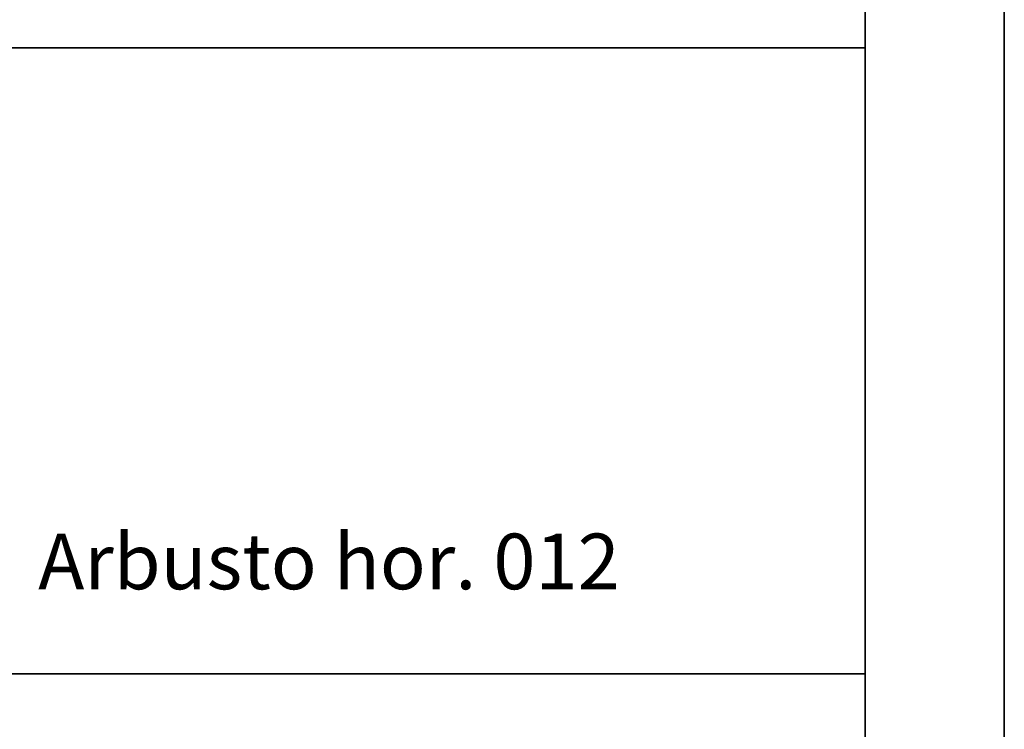
# Model space of a CAD drawing. Units: inches. Extents: x -241 to 189017, y -35102 to 48008.
# Drawn here: x 9977 to 13517, y 2560 to 5111 of the extents above; entities that cross this region are included whole.
import ezdxf

# ---------------------------------------------------------------- set-up
doc = ezdxf.new("R2010")
doc.units = ezdxf.units.IN
doc.header["$MEASUREMENT"] = 0
for name, color, linetype in [('08 texto', 7, 'Continuous'), ('09 margen', 40, 'Continuous'), ('09 margen 02', 152, 'Continuous')]:
    doc.layers.add(name, color=color, linetype=linetype)
doc.styles.get("Standard").update_dxf_attribs({"font": 'arial.ttf'})

msp = doc.modelspace()

# ---------------------------------------------------------------- linework, layer by layer
at = {"layer": '08 texto'}
msp.add_lwpolyline([(6767.3, 5009.5), (13017.3, 5009.5), (13017.3, 509.5), (6767.3, 509.5)], close=True, dxfattribs=at)
msp.add_lwpolyline([(6767.3, 5009.5), (13017.3, 5009.5), (13017.3, 509.5), (6767.3, 509.5)], close=True, dxfattribs=at)
at = {"layer": '09 margen'}
for points in [[(13517.3, 9.5), (17.3, 9.5), (17.3, 10009.5), (13517.3, 10009.5)], [(27017.3, 9.5), (13517.3, 9.5), (13517.3, 10009.5), (27017.3, 10009.5)], [(13017.3, 9509.5), (517.3, 9509.5), (517.3, 509.5), (13017.3, 509.5)], [(13017.3, 9509.5), (517.3, 9509.5), (517.3, 509.5), (13017.3, 509.5)]]:
    msp.add_lwpolyline(points, close=True, dxfattribs=at)
at = {"layer": '09 margen 02'}
for points in [[(6767.3, 5009.5), (13017.3, 5009.5), (13017.3, 9509.5), (6767.3, 9509.5)], [(6767.3, 5009.5), (13017.3, 5009.5), (13017.3, 9509.5), (6767.3, 9509.5)], [(9892.3, 7259.5), (13017.3, 7259.5), (13017.3, 5009.5), (9892.3, 5009.5)], [(9892.3, 7259.5), (13017.3, 7259.5), (13017.3, 5009.5), (9892.3, 5009.5)], [(9892.3, 5009.5), (13017.3, 5009.5), (13017.3, 2759.5), (9892.3, 2759.5)], [(9892.3, 5009.5), (13017.3, 5009.5), (13017.3, 2759.5), (9892.3, 2759.5)], [(9892.3, 2759.5), (13017.3, 2759.5), (13017.3, 509.5), (9892.3, 509.5)], [(9892.3, 2759.5), (13017.3, 2759.5), (13017.3, 509.5), (9892.3, 509.5)]]:
    msp.add_lwpolyline(points, close=True, dxfattribs=at)

# ---------------------------------------------------------------- texts
at = {"layer": '08 texto', "insert": (10043.3, 3263.7), "char_height": 200, "width": 9915.7, "attachment_point": 1}
msp.add_mtext('{\\fCentury Gothic|b1|i0|c0|p34;Arbusto hor. 012}', dxfattribs=at)
msp.add_mtext('{\\fCentury Gothic|b1|i0|c0|p34;Arbusto hor. 012}', dxfattribs=at)

doc.saveas('drawing.dxf')
